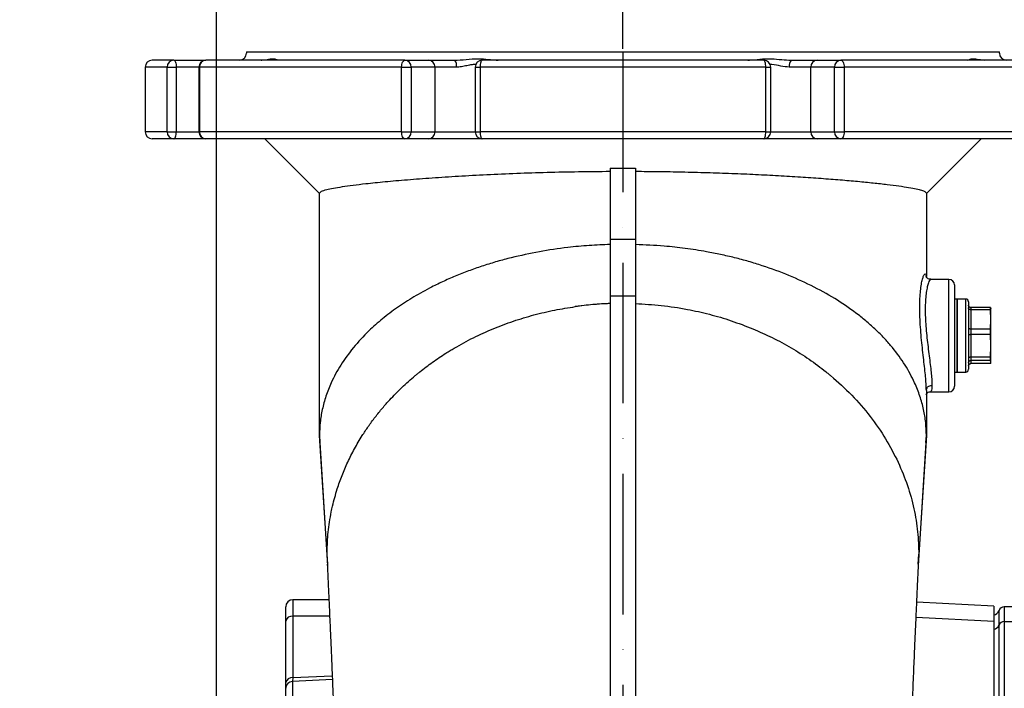
# Model space of a CAD drawing. Extents: x -27 to 10474, y -290 to 6571.
# Drawn here: x 8378 to 8729, y 2866 to 3104 of the extents above; entities that cross this region are included whole.
import ezdxf

# ---------------------------------------------------------------- set-up
doc = ezdxf.new("R2010")
doc.units = 0
doc.header["$LTSCALE"] = 5
doc.header["$MEASUREMENT"] = 0
doc.linetypes.add('GEN7', pattern=[15, 10, -2.5, 0, -2.5])
doc.layers.get('0').update_dxf_attribs({"linetype": 'CONTINUOUS'})
doc.layers.add('7', color=4, linetype='GEN7')
doc.styles.add('ISO', font='GENISO.SHX')
doc.dimstyles.new('GEN-ISO', dxfattribs={"dimtxt": 50, "dimasz": 50, "dimexe": 40, "dimexo": 1, "dimgap": 30, "dimtad": 0, "dimtih": 1, "dimtoh": 1, "dimdec": 1, "dimdsep": 46, "dimtxsty": 'ISO', "dimcen": 2, "dimclrd": 256, "dimclre": 256, "dimclrt": 2, "dimadec": 0, "dimazin": 0, "dimtp": 0.1, "dimtm": 0.1, "dimtfac": 0.05, "dimtdec": 1, "dimtix": 1, "dimtmove": 2, "dimatfit": 3, "dimfxl": 1, "dimtolj": 1, "dimarcsym": 0})

# ---------------------------------------------------------------- blocks, each defined once
blk = doc.blocks.new('*D43')
at = {"color": 3, "lineweight": 25}
for p, q in [((8448.32, 2844.69), (8448.32, 3265.96)), ((8593.02, 3093.75), (8593.02, 3265.96)), ((8413.32, 3240.96), (8378.32, 3240.96)), ((8448.32, 3240.96), (8593.02, 3240.96)), ((8628.02, 3240.96), (8663.02, 3240.96))]:
    blk.add_line(p, q, dxfattribs=at)
at = {"color": 3}
for points in [[(8413.32, 3235.13), (8413.32, 3246.8), (8448.32, 3240.96)], [(8628.02, 3246.8), (8628.02, 3235.13), (8593.02, 3240.96)]]:
    blk.add_solid(points, dxfattribs=at)
at = {"color": 2, "insert": (8520.67, 3295.96), "char_height": 50, "attachment_point": 5, "style": 'ISO'}
blk.add_mtext('\\A1;5.7', dxfattribs=at)
blk = doc.blocks.new('*D42')
at = {"color": 3, "lineweight": 25}
for p, q in [((8448.32, 2845.69), (8448.32, 3478.73)), ((9774.02, 2693.75), (9774.02, 3478.73)), ((8483.32, 3453.73), (9739.02, 3453.73))]:
    blk.add_line(p, q, dxfattribs=at)
at = {"color": 3}
for points in [[(8483.32, 3459.56), (8483.32, 3447.9), (8448.32, 3453.73)], [(9739.02, 3447.9), (9739.02, 3459.56), (9774.02, 3453.73)]]:
    blk.add_solid(points, dxfattribs=at)
at = {"color": 2, "insert": (9111.17, 3508.73), "char_height": 50, "attachment_point": 5, "style": 'ISO'}
blk.add_mtext('\\A1;{\\Fgeniso.shx;F}', dxfattribs=at)

msp = doc.modelspace()

# ---------------------------------------------------------------- linework, layer by layer
for p, q in [((8459.02, 3092.75), (8593.02, 3092.75)), ((8459.02, 3092.75), (8459.02, 3092.25)), ((8593.02, 3092.75), (8727.02, 3092.75)), ((8727.02, 3092.25), (8727.02, 3092.75)), ((8433.19, 3089.75), (8425.52, 3089.75)), ((8433.19, 3089.75), (8444.58, 3089.75)), ((8515.43, 3089.75), (8444.58, 3089.75)), ((8515.43, 3089.75), (8523.9, 3089.75)), ((8523.9, 3089.75), (8533.19, 3089.75)), ((8643.12, 3089.75), (8542.93, 3089.75)), ((8652.86, 3089.75), (8662.15, 3089.75)), ((8662.15, 3089.75), (8670.62, 3089.75)), ((8741.47, 3089.75), (8670.62, 3089.75)), ((8423.02, 3087.25), (8423.02, 3064.25)), ((8430.81, 3087.25), (8423.02, 3087.25)), ((8430.81, 3087.25), (8434.04, 3087.25)), ((8430.81, 3064.25), (8430.81, 3087.25)), ((8442.08, 3087.25), (8434.04, 3087.25)), ((8434.04, 3087.25), (8434.04, 3064.25)), ((8442.08, 3087.25), (8442.37, 3087.25)), ((8442.08, 3087.25), (8442.08, 3064.25)), ((8514.27, 3087.25), (8442.37, 3087.25)), ((8442.37, 3087.25), (8442.37, 3064.25)), ((8514.27, 3087.25), (8517.69, 3087.25)), ((8514.27, 3064.25), (8514.27, 3087.25)), ((8526.16, 3087.25), (8517.69, 3087.25)), ((8517.69, 3087.25), (8517.69, 3064.25)), ((8533.8, 3087.25), (8526.16, 3087.25)), ((8526.16, 3064.25), (8526.16, 3087.25)), ((8540.43, 3087.25), (8542.18, 3087.25)), ((8540.43, 3087.25), (8540.43, 3064.25)), ((8643.87, 3087.25), (8542.18, 3087.25)), ((8542.18, 3087.25), (8542.18, 3064.25)), ((8643.87, 3087.25), (8645.62, 3087.25)), ((8643.87, 3064.25), (8643.87, 3087.25)), ((8645.62, 3064.25), (8645.62, 3087.25)), ((8659.89, 3087.25), (8652.25, 3087.25)), ((8668.35, 3087.25), (8659.89, 3087.25)), ((8659.89, 3064.25), (8659.89, 3087.25)), ((8668.35, 3087.25), (8671.78, 3087.25)), ((8668.35, 3064.25), (8668.35, 3087.25)), ((8743.68, 3087.25), (8671.78, 3087.25)), ((8671.78, 3087.25), (8671.78, 3064.25)), ((8430.81, 3064.25), (8423.02, 3064.25)), ((8430.81, 3064.25), (8434.04, 3064.25)), ((8434.04, 3064.25), (8442.08, 3064.25)), ((8442.08, 3064.25), (8442.37, 3064.25)), ((8514.27, 3064.25), (8442.37, 3064.25)), ((8514.27, 3064.25), (8517.69, 3064.25)), ((8517.69, 3064.25), (8526.16, 3064.25)), ((8526.16, 3064.25), (8540.43, 3064.25)), ((8540.43, 3064.25), (8542.18, 3064.25)), ((8643.87, 3064.25), (8542.18, 3064.25)), ((8643.87, 3064.25), (8645.62, 3064.25)), ((8645.62, 3064.25), (8659.89, 3064.25)), ((8659.89, 3064.25), (8668.35, 3064.25)), ((8668.35, 3064.25), (8671.78, 3064.25)), ((8743.68, 3064.25), (8671.78, 3064.25)), ((8433.19, 3061.75), (8425.52, 3061.75)), ((8444.58, 3061.75), (8433.19, 3061.75)), ((8515.43, 3061.75), (8444.58, 3061.75)), ((8465.52, 3061.75), (8485.02, 3042.25)), ((8523.9, 3061.75), (8515.43, 3061.75)), ((8542.93, 3061.75), (8523.9, 3061.75)), ((8643.12, 3061.75), (8542.93, 3061.75)), ((8662.15, 3061.75), (8643.12, 3061.75)), ((8670.62, 3061.75), (8662.15, 3061.75)), ((8741.47, 3061.75), (8670.62, 3061.75)), ((8701.02, 3042.25), (8720.52, 3061.75)), ((8588.52, 3051.31), (8597.52, 3051.31)), ((8588.52, 3025.91), (8588.52, 3005.72)), ((8597.52, 3025.91), (8588.52, 3025.91)), ((8597.52, 3025.91), (8597.52, 3005.72)), ((8709.02, 3011.75), (8702.55, 3011.75)), ((8709.02, 2971.75), (8709.02, 3011.75)), ((8711.02, 3009.75), (8711.02, 2973.75)), ((8597.52, 3005.72), (8588.52, 3005.72)), ((8712.02, 3004.75), (8711.02, 3004.75)), ((8715.02, 3004.75), (8712.02, 3004.75)), ((8712.02, 3004.75), (8712.02, 2989.98)), ((8712.02, 2978.75), (8712.02, 3004.75)), ((8715.02, 2978.75), (8715.02, 3004.75)), ((8716.02, 3003.75), (8716.02, 2979.75)), ((8716.82, 3001.73), (8716.82, 3000.95)), ((8723.86, 3001.73), (8716.82, 3001.73)), ((8716.82, 3000.95), (8716.82, 2994.07)), ((8723.86, 3000.95), (8716.82, 3000.95)), ((8723.86, 3000.95), (8723.86, 3001.73)), ((8723.86, 3001.73), (8723.98, 3001.33)), ((8724.02, 2997.51), (8723.86, 3000.95)), ((8724.02, 3001.25), (8724.01, 3001.33)), ((8724.02, 2997.51), (8724.02, 3001.25)), ((8723.86, 2994.07), (8724.02, 2997.51)), ((8724.02, 2988.09), (8724.02, 2997.51)), ((8716.82, 2994.07), (8716.82, 2992.08)), ((8723.86, 2994.07), (8716.82, 2994.07)), ((8723.86, 2992.08), (8723.86, 2994.07)), ((8712.02, 2989.98), (8712.02, 2978.75)), ((8716.82, 2992.08), (8716.82, 2984.09)), ((8723.86, 2992.08), (8716.82, 2992.08)), ((8724.02, 2988.09), (8723.86, 2992.08)), ((8723.86, 2984.09), (8724.02, 2988.09)), ((8724.02, 2982.33), (8724.02, 2988.09)), ((8716.82, 2984.09), (8716.82, 2982.88)), ((8723.86, 2984.09), (8716.82, 2984.09)), ((8716.82, 2982.88), (8716.82, 2981.78)), ((8723.86, 2982.88), (8716.82, 2982.88)), ((8723.86, 2982.88), (8723.86, 2984.09)), ((8724.02, 2982.33), (8723.86, 2982.88)), ((8723.86, 2981.78), (8716.82, 2981.78)), ((8711.02, 2978.75), (8712.02, 2978.75)), ((8712.02, 2978.75), (8715.02, 2978.75)), ((8701.02, 2972.26), (8701.02, 2972.26)), ((8701.02, 2972.26), (8701.02, 2972.26)), ((8702.51, 2971.75), (8709.02, 2971.75)), ((8485.02, 2956.24), (8485.16, 2953.68)), ((8487.72, 2913.92), (8485.02, 2956.24)), ((8701.02, 2956.24), (8698.32, 2913.92)), ((8700.82, 2953.68), (8701.02, 2956.24)), ((8485.1, 2953.67), (8487.83, 2909.86)), ((8698.22, 2909.86), (8700.95, 2953.67)), ((8487.94, 2910.45), (8487.72, 2913.92)), ((8698.16, 2910.45), (8698.32, 2913.92)), ((8473.02, 2890.13), (8473.02, 2895.25)), ((8488.38, 2897.75), (8475.52, 2897.75)), ((8475.52, 2897.75), (8475.52, 2891.89)), ((8725.02, 2895.41), (8697.62, 2896.84)), ((8725.02, 2895.41), (8725.02, 2890.12)), ((8728.77, 2895.25), (8728.77, 2889.97)), ((8738.28, 2895.25), (8728.77, 2895.25)), ((8475.52, 2891.89), (8475.52, 2870.03)), ((8488.65, 2891.89), (8475.52, 2891.89)), ((8697.38, 2891.5), (8725.02, 2890.12)), ((8726.88, 2888.71), (8726.88, 2893.92)), ((8473.02, 2868.27), (8473.02, 2890.13)), ((8725.02, 2890.12), (8725.02, 2857.29)), ((8726.88, 2855.96), (8726.88, 2888.71)), ((8728.77, 2889.97), (8728.77, 2857.15)), ((8728.77, 2889.97), (8738.28, 2889.97)), ((8475.52, 2870.03), (8489.56, 2870.67)), ((8489.62, 2869.32), (8475.44, 2868.68)), ((8475.44, 2868.68), (8475.44, 2848.2)), ((8473.02, 2845.73), (8473.02, 2866.24))]:
    msp.add_line(p, q)
for points in [[(8433.19, 3089.75), (8433.36, 3089.7), (8433.52, 3089.56), (8433.67, 3089.33), (8433.79, 3089.02), (8433.9, 3088.64), (8433.98, 3088.21), (8434.03, 3087.74), (8434.04, 3087.25)], [(8514.27, 3087.25), (8514.29, 3087.74), (8514.36, 3088.21), (8514.47, 3088.64), (8514.61, 3089.02), (8514.79, 3089.33), (8514.99, 3089.56), (8515.2, 3089.7), (8515.43, 3089.75)], [(8542.93, 3089.75), (8542.78, 3089.7), (8542.64, 3089.56), (8542.51, 3089.33), (8542.4, 3089.02), (8542.31, 3088.64), (8542.24, 3088.21), (8542.19, 3087.74), (8542.18, 3087.25)], [(8643.87, 3087.25), (8643.86, 3087.74), (8643.81, 3088.21), (8643.74, 3088.64), (8643.65, 3089.02), (8643.54, 3089.33), (8643.41, 3089.56), (8643.27, 3089.7), (8643.12, 3089.75)], [(8670.62, 3089.75), (8670.85, 3089.7), (8671.06, 3089.56), (8671.26, 3089.33), (8671.44, 3089.02), (8671.58, 3088.64), (8671.69, 3088.21), (8671.76, 3087.74), (8671.78, 3087.25)], [(8433.19, 3061.75), (8433.36, 3061.8), (8433.52, 3061.94), (8433.67, 3062.17), (8433.79, 3062.48), (8433.9, 3062.86), (8433.98, 3063.29), (8434.03, 3063.76), (8434.04, 3064.25)], [(8515.43, 3061.75), (8515.2, 3061.8), (8514.99, 3061.94), (8514.79, 3062.17), (8514.61, 3062.48), (8514.47, 3062.86), (8514.36, 3063.29), (8514.29, 3063.76), (8514.27, 3064.25)], [(8542.18, 3064.25), (8542.19, 3063.76), (8542.24, 3063.29), (8542.31, 3062.86), (8542.4, 3062.48), (8542.51, 3062.17), (8542.64, 3061.94), (8542.78, 3061.8), (8542.93, 3061.75)], [(8643.12, 3061.75), (8643.27, 3061.8), (8643.41, 3061.94), (8643.54, 3062.17), (8643.65, 3062.48), (8643.74, 3062.86), (8643.81, 3063.29), (8643.86, 3063.76), (8643.87, 3064.25)], [(8671.78, 3064.25), (8671.76, 3063.76), (8671.69, 3063.29), (8671.58, 3062.86), (8671.44, 3062.48), (8671.26, 3062.17), (8671.06, 3061.94), (8670.85, 3061.8), (8670.62, 3061.75)]]:
    msp.add_lwpolyline(points)
for centre, radius, start, end in [((8456.52, 3092.25), 2.5, 270, 0), ((8729.52, 3092.25), 2.5, 180, 270), ((8425.52, 3087.25), 2.5, 90, 180), ((8433.25, 3087.31), 2.44, 91.3741, 181.3103), ((8444.58, 3087.25), 2.5, 90, 180), ((8444.73, 3087.39), 2.37, 93.6611, 183.2431), ((8515.31, 3087.36), 2.39, 357.3103, 87.0296), ((8523.77, 3087.36), 2.39, 357.3106, 87.0301), ((8530.76, 3087.84), 3.09, 349.036, 38.1609), ((8542.93, 3087.25), 2.5, 90, 180), ((8643.12, 3087.25), 2.5, 0, 90), ((8655.29, 3087.84), 3.09, 141.8394, 190.9644), ((8662.28, 3087.36), 2.39, 92.9701, 182.6896), ((8670.74, 3087.36), 2.39, 92.9703, 182.6894), ((8425.52, 3064.25), 2.5, 180, 270), ((8433.25, 3064.2), 2.44, 178.6903, 268.6259), ((8444.58, 3064.25), 2.5, 180, 270), ((8444.73, 3064.12), 2.37, 176.7575, 266.3389), ((8515.31, 3064.14), 2.39, 272.9703, 2.689), ((8523.77, 3064.14), 2.39, 272.9699, 2.6888), ((8542.93, 3064.25), 2.5, 180, 270), ((8643.12, 3064.25), 2.5, 270, 0), ((8662.28, 3064.14), 2.39, 177.3111, 267.0299), ((8670.74, 3064.14), 2.39, 177.3113, 267.0297), ((8709.02, 3009.75), 2, 0, 90), ((8715.02, 3003.75), 1, 0, 90), ((8715.02, 2979.75), 1, 270, 0), ((8709.02, 2973.75), 2, 270, 0), ((8475.52, 2895.25), 2.5, 90, 180), ((8728.77, 2893.25), 2, 90, 160.5288), ((8475.21, 2889.68), 2.23, 81.9507, 168.5777), ((8724.52, 2894.75), 2.5, 281.537, 340.5288), ((8724.59, 2889.6), 2.46, 280.2461, 338.7565), ((8728.74, 2887.98), 2, 89.1597, 158.4686), ((8475.21, 2867.82), 2.23, 81.9514, 168.5775), ((8475.49, 2866.21), 2.47, 91.3075, 179.3535)]:
    msp.add_arc(centre, radius, start, end)
for points, knots in [([(8464.23, 3089.76), (8464.32, 3089.76), (8465.36, 3089.79), (8467.02, 3090.18), (8468.77, 3090.33), (8469.9, 3089.95), (8470.15, 3089.83), (8470.26, 3089.78)], [0, 0, 0, 0, 0.026741, 0.29992, 0.585988, 0.82829, 1, 1, 1, 1]), ([(8533.19, 3089.75), (8533.47, 3089.76), (8535.2, 3089.78), (8538.38, 3090.18), (8542.38, 3090.33), (8545.85, 3089.93), (8547.72, 3089.81), (8548.58, 3089.75)], [0, 0, 0, 0, 0.049164, 0.306963, 0.576928, 0.805589, 1, 1, 1, 1]), ([(8540.65, 3088.19), (8540.35, 3088.19), (8539.63, 3088.21), (8538.22, 3087.94), (8536.51, 3087.57), (8534.96, 3087.29), (8534.06, 3087.26), (8533.8, 3087.25)], [0, 0, 0, 0, 0.137161, 0.333616, 0.60997, 0.885738, 1, 1, 1, 1]), ([(8637.47, 3089.75), (8637.68, 3089.76), (8638.99, 3089.78), (8641.75, 3090.18), (8645.66, 3090.33), (8649.39, 3089.93), (8651.77, 3089.81), (8652.86, 3089.75)], [0, 0, 0, 0, 0.049164, 0.306964, 0.576928, 0.80559, 1, 1, 1, 1]), ([(8652.25, 3087.25), (8651.25, 3087.35), (8649.18, 3087.55), (8646.85, 3088.24), (8645.63, 3088.2), (8645.42, 3088.2)], [0, 0, 0, 0, 0.433785, 0.899261, 1, 1, 1, 1]), ([(8715.75, 3089.76), (8715.76, 3089.76), (8715.88, 3089.79), (8716.58, 3090.18), (8718.1, 3090.33), (8719.84, 3089.94), (8721.23, 3089.83), (8721.81, 3089.78)], [0, 0, 0, 0, 0.022535, 0.295246, 0.580824, 0.822711, 1, 1, 1, 1]), ([(8588.52, 3050.09), (8584.74, 3050.06), (8577.17, 3050), (8566.01, 3049.75), (8555.07, 3049.4), (8544.5, 3048.94), (8534.41, 3048.39), (8524.91, 3047.78), (8516.15, 3047.11), (8508.23, 3046.41), (8501.85, 3045.76), (8496.85, 3045.16), (8492.99, 3044.63), (8489.84, 3044.1), (8487.25, 3043.54), (8485.4, 3042.96), (8485.15, 3042.57), (8485.02, 3042.38)], [0, 0, 0, 0, 0.0680166, 0.1362416, 0.2042657, 0.2741962, 0.3443402, 0.4142827, 0.4867235, 0.5593834, 0.6318308, 0.6879768, 0.74432, 0.8006626, 0.8568079, 0.9284045, 1, 1, 1, 1]), ([(8588.52, 3051.31), (8588.52, 3049.98), (8588.52, 3046.55), (8588.52, 3041.18), (8588.52, 3036.37), (8588.52, 3032.88), (8588.52, 3030.59), (8588.52, 3028.43), (8588.52, 3026.67), (8588.52, 3026.05), (8588.52, 3025.91)], [0, 0, 0, 0, 0.1467779, 0.3807184, 0.6106993, 0.702761, 0.7919623, 0.8836614, 0.9737267, 1, 1, 1, 1]), ([(8597.52, 3051.31), (8597.52, 3049.98), (8597.52, 3047.7), (8597.52, 3044.51), (8597.52, 3041.7), (8597.52, 3038.91), (8597.52, 3036.47), (8597.52, 3034.31), (8597.52, 3032.51), (8597.52, 3030.87), (8597.52, 3029.44), (8597.52, 3028.35), (8597.52, 3027.52), (8597.52, 3026.91), (8597.52, 3026.45), (8597.52, 3026.07), (8597.52, 3025.96), (8597.52, 3025.91)], [0, 0, 0, 0, 0.146725, 0.252709, 0.359909, 0.466618, 0.573308, 0.644361, 0.718401, 0.786722, 0.840075, 0.893443, 0.921847, 0.946818, 0.973495, 0.986852, 1, 1, 1, 1]), ([(8701.02, 3042.38), (8700.95, 3042.53), (8700.79, 3042.84), (8699.54, 3043.32), (8697.58, 3043.82), (8694.85, 3044.34), (8691.35, 3044.87), (8687.13, 3045.42), (8682.23, 3045.97), (8676.66, 3046.52), (8670.44, 3047.06), (8663.62, 3047.59), (8656.27, 3048.1), (8648.48, 3048.57), (8640.3, 3048.99), (8631.79, 3049.36), (8622.99, 3049.66), (8614.29, 3049.88), (8605.78, 3050.03), (8600.28, 3050.07), (8597.52, 3050.09)], [0, 0, 0, 0, 0.056271, 0.112744, 0.169218, 0.225492, 0.281838, 0.338383, 0.394928, 0.451272, 0.507914, 0.564765, 0.62161, 0.678243, 0.733837, 0.789645, 0.845444, 0.901027, 0.950514, 1, 1, 1, 1]), ([(8485.02, 3027.05), (8485.02, 3028.65), (8485.02, 3033.69), (8485.02, 3038.86), (8485.02, 3042.38)], [0, 0, 0, 0, 0.318108, 1, 1, 1, 1]), ([(8701.02, 3042.38), (8701.02, 3039.4), (8701.02, 3033.41), (8701.02, 3025.94), (8701.02, 3019.94), (8701.02, 3016.02), (8701.02, 3013.68), (8701.02, 3012.81)], [0, 0, 0, 0, 0.295802, 0.596441, 0.755897, 0.909869, 1, 1, 1, 1]), ([(8485.02, 2956.24), (8485.02, 2958.11), (8485.02, 2961.92), (8485.02, 2968.14), (8485.02, 2974.84), (8485.02, 2981.79), (8485.02, 2988.73), (8485.02, 2995.51), (8485.02, 3003.08), (8485.02, 3011.66), (8485.02, 3019.91), (8485.02, 3025.14), (8485.02, 3027.05)], [0, 0, 0, 0, 0.091082, 0.186073, 0.284974, 0.388549, 0.485555, 0.579282, 0.671615, 0.796712, 0.925938, 1, 1, 1, 1]), ([(8588.52, 3024.15), (8586.02, 3024.05), (8580.94, 3023.86), (8572.5, 3023.04), (8563.16, 3021.7), (8556.59, 3020.2), (8553.27, 3019.44)], [0, 0, 0, 0, 0.208142, 0.421494, 0.707122, 1, 1, 1, 1]), ([(8622.74, 3021.59), (8620.23, 3022), (8615.27, 3022.82), (8606.84, 3023.74), (8600.92, 3024), (8597.52, 3024.15)], [0, 0, 0, 0, 0.304039, 0.601697, 1, 1, 1, 1]), ([(8632.78, 3019.44), (8631.12, 3019.84), (8627.81, 3020.63), (8624.43, 3021.27), (8622.74, 3021.59)], [0, 0, 0, 0, 0.502854, 1, 1, 1, 1]), ([(8553.27, 3019.44), (8551.61, 3019.01), (8548.27, 3018.15), (8545.04, 3017.13), (8543.42, 3016.62)], [0, 0, 0, 0, 0.4977338, 1, 1, 1, 1]), ([(8642.63, 3016.62), (8641.01, 3017.13), (8637.78, 3018.15), (8634.44, 3019.01), (8632.78, 3019.44)], [0, 0, 0, 0, 0.502266, 1, 1, 1, 1]), ([(8543.42, 3016.62), (8541.81, 3016.08), (8538.57, 3014.99), (8535.48, 3013.75), (8533.93, 3013.13)], [0, 0, 0, 0, 0.4983568, 1, 1, 1, 1]), ([(8661.1, 3009.01), (8658.16, 3010.43), (8652.31, 3013.27), (8645.84, 3015.5), (8642.63, 3016.62)], [0, 0, 0, 0, 0.502646, 1, 1, 1, 1]), ([(8533.93, 3013.13), (8532.39, 3012.48), (8529.32, 3011.18), (8526.41, 3009.73), (8524.95, 3009.01)], [0, 0, 0, 0, 0.499003, 1, 1, 1, 1]), ([(8698.68, 3000.1), (8698.67, 3001.23), (8698.66, 3003.47), (8698.81, 3006.42), (8699.08, 3008.98), (8699.44, 3011.04), (8699.84, 3012.57), (8700.25, 3013.49), (8700.6, 3013.78), (8700.86, 3013.5), (8700.93, 3012.86), (8700.96, 3012.57)], [0, 0, 0, 0, 0.114536, 0.22801, 0.34149, 0.455429, 0.569365, 0.683925, 0.798466, 0.910507, 1, 1, 1, 1]), ([(8702.55, 3011.72), (8702.54, 3011.73), (8702.43, 3011.81), (8702.15, 3011.45), (8701.75, 3010.58), (8701.34, 3009.14), (8700.99, 3007.19), (8700.73, 3004.8), (8700.61, 3002.04), (8700.63, 2999.05), (8700.79, 2995.86), (8701.06, 2992.61), (8701.41, 2989.3), (8701.81, 2986.05), (8702.22, 2982.91), (8702.58, 2980.01), (8702.85, 2977.42), (8703, 2975.41), (8703.02, 2974.43), (8703.02, 2974.03)], [0, 0, 0, 0, 0.008934, 0.071983, 0.134212, 0.198192, 0.261288, 0.326279, 0.388181, 0.451967, 0.512438, 0.574627, 0.635854, 0.698768, 0.761568, 0.826181, 0.888987, 0.953698, 1, 1, 1, 1]), ([(8702.56, 3011.78), (8702.38, 3011.78), (8701.96, 3011.79), (8701.41, 3012.11), (8701.07, 3012.49), (8700.95, 3012.73), (8700.92, 3012.83), (8700.93, 3012.8), (8700.93, 3012.8)], [0, 0, 0, 0, 0.155038, 0.368797, 0.562816, 0.761125, 0.98661, 1, 1, 1, 1]), ([(8524.95, 3009.01), (8522.82, 3007.87), (8518.56, 3005.59), (8512.74, 3001.79), (8507.35, 2997.77), (8504.2, 2994.88), (8502.63, 2993.44)], [0, 0, 0, 0, 0.250375, 0.501, 0.751124, 1, 1, 1, 1]), ([(8676.87, 2999.08), (8674.45, 3000.87), (8669.6, 3004.43), (8663.93, 3007.48), (8661.1, 3009.01)], [0, 0, 0, 0, 0.5, 1, 1, 1, 1]), ([(8588.52, 3005.72), (8588.52, 3003.78), (8588.52, 3000.08), (8588.52, 2994.81), (8588.52, 2990.09), (8588.52, 2985.94), (8588.52, 2982.06), (8588.52, 2977.9), (8588.52, 2972.73), (8588.52, 2966.7), (8588.52, 2960.2), (8588.52, 2953.46), (8588.52, 2944.5), (8588.52, 2933.15), (8588.52, 2919.6), (8588.52, 2905.94), (8588.52, 2892.91), (8588.52, 2880.49), (8588.52, 2868.69), (8588.52, 2856.58), (8588.52, 2844.17), (8588.52, 2831.46), (8588.52, 2817.68), (8588.52, 2802.83), (8588.52, 2786.9), (8588.52, 2770.78), (8588.52, 2754.6), (8588.52, 2738.37), (8588.52, 2722.1), (8588.52, 2705.75), (8588.52, 2689.45), (8588.52, 2673.19), (8588.52, 2655.7), (8588.52, 2637.05), (8588.52, 2617.34), (8588.52, 2598.05), (8588.52, 2580.48), (8588.52, 2564.58), (8588.52, 2550.19), (8588.52, 2536.17), (8588.52, 2522.77), (8588.52, 2510.11), (8588.52, 2498.25), (8588.52, 2487.17), (8588.52, 2477.88), (8588.52, 2470.18), (8588.52, 2465.16), (8588.52, 2461.66), (8588.52, 2459.47), (8588.52, 2457.2), (8588.52, 2455.62), (8588.52, 2454.75)], [0, 0, 0, 0, 0.014389, 0.027353, 0.038891, 0.049005, 0.057695, 0.06713, 0.078892, 0.094464, 0.109344, 0.123537, 0.139834, 0.168242, 0.195655, 0.222142, 0.24778, 0.268487, 0.289209, 0.309984, 0.330851, 0.351846, 0.373006, 0.398102, 0.42321, 0.448554, 0.473712, 0.498421, 0.523555, 0.548589, 0.573583, 0.5986, 0.623703, 0.654914, 0.686153, 0.717676, 0.748636, 0.773424, 0.799066, 0.824184, 0.84919, 0.87395, 0.897658, 0.92103, 0.944397, 0.959987, 0.975584, 0.981663, 0.986982, 0.992841, 1, 1, 1, 1]), ([(8597.52, 3005.72), (8597.52, 3003.78), (8597.52, 3000.08), (8597.52, 2994.81), (8597.52, 2990.1), (8597.52, 2985.94), (8597.52, 2982.06), (8597.52, 2977.9), (8597.52, 2972.73), (8597.52, 2966.7), (8597.52, 2960.2), (8597.52, 2953.46), (8597.52, 2945.92), (8597.52, 2937.49), (8597.52, 2928.5), (8597.52, 2919.46), (8597.52, 2910.37), (8597.52, 2901.23), (8597.52, 2890.56), (8597.52, 2878.18), (8597.52, 2863.9), (8597.52, 2849.18), (8597.52, 2834.03), (8597.52, 2818.55), (8597.52, 2802.83), (8597.52, 2786.9), (8597.52, 2770.78), (8597.52, 2754.6), (8597.52, 2737.01), (8597.52, 2718.02), (8597.52, 2697.59), (8597.52, 2677.23), (8597.52, 2659.91), (8597.52, 2645.6), (8597.52, 2634.27), (8597.52, 2622.99), (8597.52, 2611.8), (8597.52, 2600.75), (8597.52, 2589.91), (8597.52, 2579.36), (8597.52, 2568.83), (8597.52, 2558.44), (8597.52, 2548.12), (8597.52, 2538.16), (8597.52, 2528.47), (8597.52, 2519.07), (8597.52, 2508.94), (8597.52, 2498.25), (8597.52, 2487.17), (8597.52, 2477.88), (8597.52, 2470.18), (8597.52, 2465.17), (8597.52, 2461.66), (8597.52, 2459.47), (8597.52, 2457.2), (8597.52, 2455.62), (8597.52, 2454.75)], [0, 0, 0, 0, 0.0143876, 0.0273506, 0.0388891, 0.0490032, 0.0576932, 0.0671283, 0.0788886, 0.0944595, 0.1093401, 0.1235351, 0.1398312, 0.158883, 0.1774834, 0.195652, 0.2134096, 0.2307787, 0.2477833, 0.2726289, 0.2975083, 0.3224873, 0.347631, 0.3730031, 0.3980956, 0.4232045, 0.4485483, 0.4737042, 0.4984157, 0.5298114, 0.5610744, 0.5923263, 0.6236885, 0.6415266, 0.6593587, 0.677207, 0.6952145, 0.7132005, 0.730999, 0.7486329, 0.7659696, 0.7846924, 0.8026412, 0.8205857, 0.8385054, 0.856286, 0.873952, 0.8976572, 0.9210295, 0.9443962, 0.9599859, 0.9755817, 0.9816616, 0.9869814, 0.9928396, 1, 1, 1, 1]), ([(8546.82, 2994.16), (8549.21, 2995.1), (8553.96, 2996.96), (8561.3, 2999.14), (8568.66, 3000.89), (8573.62, 3001.67), (8576.07, 3002.05)], [0, 0, 0, 0, 0.256413, 0.508928, 0.756962, 1, 1, 1, 1]), ([(8588.52, 3003.15), (8586.44, 3003.05), (8582.27, 3002.85), (8578.14, 3002.32), (8576.07, 3002.05)], [0, 0, 0, 0, 0.499079, 1, 1, 1, 1]), ([(8588.52, 3003.13), (8587.23, 3003.08), (8583.06, 3002.89), (8578.93, 3002.39), (8576.07, 3002.05)], [0, 0, 0, 0, 0.310222, 1, 1, 1, 1]), ([(8597.52, 3003.13), (8600.58, 3002.96), (8606.77, 3002.6), (8615.55, 3001.25), (8623.86, 2999.39), (8631.66, 2997.11), (8636.69, 2995.15), (8639.23, 2994.16)], [0, 0, 0, 0, 0.211732, 0.429918, 0.61647, 0.80666, 1, 1, 1, 1]), ([(8701.02, 2972.26), (8701.01, 2972.85), (8700.99, 2974.05), (8700.81, 2976.44), (8700.53, 2979.2), (8700.18, 2982.3), (8699.79, 2985.67), (8699.4, 2989.23), (8699.06, 2992.9), (8698.79, 2996.6), (8698.72, 2998.93), (8698.68, 3000.1)], [0, 0, 0, 0, 0.108865, 0.217735, 0.326514, 0.435309, 0.545987, 0.656675, 0.770837, 0.884992, 1, 1, 1, 1]), ([(8716.82, 3001.73), (8716.74, 3001.73), (8716.56, 3001.75), (8716.32, 3001.89), (8716.14, 3002.09), (8716.04, 3002.32), (8716.02, 3002.47), (8716.02, 3002.54), (8716.02, 3002.54)], [0, 0, 0, 0, 0.208739, 0.417417, 0.628229, 0.843574, 0.992936, 1, 1, 1, 1]), ([(8716.82, 3000.95), (8716.74, 3000.96), (8716.56, 3000.97), (8716.32, 3001.08), (8716.14, 3001.23), (8716.04, 3001.4), (8716.02, 3001.52), (8716.02, 3001.57), (8716.02, 3001.58)], [0, 0, 0, 0, 0.208743, 0.417418, 0.62823, 0.843592, 0.99295, 1, 1, 1, 1]), ([(8683.42, 2993.44), (8682.39, 2994.4), (8680.32, 2996.34), (8678.02, 2998.17), (8676.87, 2999.08)], [0, 0, 0, 0, 0.499003, 1, 1, 1, 1]), ([(8502.63, 2993.44), (8500.7, 2991.47), (8496.87, 2987.57), (8494.02, 2983.35), (8492.61, 2981.26)], [0, 0, 0, 0, 0.503917, 1, 1, 1, 1]), ([(8533.02, 2987.3), (8535.26, 2988.56), (8539.7, 2991.07), (8544.46, 2993.13), (8546.82, 2994.16)], [0, 0, 0, 0, 0.502438, 1, 1, 1, 1]), ([(8639.23, 2994.16), (8641.56, 2993.14), (8646.25, 2991.09), (8652.94, 2987.44), (8659.38, 2983.4), (8663.35, 2980.36), (8665.33, 2978.83)], [0, 0, 0, 0, 0.247087, 0.496577, 0.747786, 1, 1, 1, 1]), ([(8688.96, 2987.46), (8688.1, 2988.48), (8686.37, 2990.51), (8684.41, 2992.46), (8683.42, 2993.44)], [0, 0, 0, 0, 0.498357, 1, 1, 1, 1]), ([(8716.82, 2994.07), (8716.74, 2994.07), (8716.56, 2994.08), (8716.32, 2994.14), (8716.14, 2994.22), (8716.04, 2994.32), (8716.02, 2994.39), (8716.02, 2994.42), (8716.02, 2994.42)], [0, 0, 0, 0, 0.208739, 0.417408, 0.628226, 0.843577, 0.992926, 1, 1, 1, 1]), ([(8716.82, 2992.08), (8716.74, 2992.08), (8716.56, 2992.08), (8716.32, 2992.05), (8716.14, 2992.02), (8716.04, 2991.98), (8716.02, 2991.95), (8716.02, 2991.93), (8716.02, 2991.93)], [0, 0, 0, 0, 0.20874, 0.41741, 0.628229, 0.843578, 0.992932, 1, 1, 1, 1]), ([(8530.04, 2985.48), (8530.53, 2985.79), (8531.52, 2986.41), (8532.52, 2987), (8533.02, 2987.3)], [0, 0, 0, 0, 0.5003504, 1, 1, 1, 1]), ([(8696.86, 2974.95), (8695.8, 2977.07), (8693.66, 2981.37), (8690.54, 2985.42), (8688.96, 2987.46)], [0, 0, 0, 0, 0.494872, 1, 1, 1, 1]), ([(8520.72, 2978.83), (8522.22, 2980), (8525.21, 2982.33), (8528.43, 2984.43), (8530.04, 2985.48)], [0, 0, 0, 0, 0.500627, 1, 1, 1, 1]), ([(8716.82, 2984.09), (8716.74, 2984.09), (8716.56, 2984.08), (8716.32, 2984), (8716.14, 2983.89), (8716.04, 2983.76), (8716.02, 2983.67), (8716.02, 2983.63), (8716.02, 2983.63)], [0, 0, 0, 0, 0.2087402, 0.4174109, 0.6282377, 0.8435785, 0.992946, 1, 1, 1, 1]), ([(8716.02, 2982.11), (8716.02, 2982.11), (8716.02, 2982.17), (8716.04, 2982.32), (8716.14, 2982.54), (8716.32, 2982.73), (8716.56, 2982.86), (8716.74, 2982.87), (8716.82, 2982.88)], [0, 0, 0, 0, 0.007056, 0.156413, 0.371762, 0.582587, 0.791257, 1, 1, 1, 1]), ([(8723.86, 2981.78), (8723.88, 2981.82), (8723.98, 2982), (8724.01, 2982.19), (8724.02, 2982.33)], [0, 0, 0, 0, 0.243341, 1, 1, 1, 1]), ([(8492.61, 2981.26), (8491.97, 2980.22), (8490.71, 2978.14), (8489.7, 2976.01), (8489.19, 2974.95)], [0, 0, 0, 0, 0.502855, 1, 1, 1, 1]), ([(8519.08, 2977.5), (8519.35, 2977.72), (8519.89, 2978.17), (8520.44, 2978.61), (8520.72, 2978.83)], [0, 0, 0, 0, 0.500023, 1, 1, 1, 1]), ([(8665.33, 2978.83), (8665.61, 2978.61), (8666.15, 2978.17), (8666.69, 2977.72), (8666.96, 2977.5)], [0, 0, 0, 0, 0.499978, 1, 1, 1, 1]), ([(8716.02, 2980.96), (8716.02, 2980.96), (8716.02, 2981.03), (8716.04, 2981.19), (8716.14, 2981.41), (8716.32, 2981.61), (8716.56, 2981.75), (8716.74, 2981.77), (8716.82, 2981.78)], [0, 0, 0, 0, 0.007064, 0.156424, 0.371767, 0.582595, 0.79126, 1, 1, 1, 1]), ([(8510.03, 2968.87), (8511.45, 2970.37), (8514.31, 2973.37), (8517.49, 2976.12), (8519.08, 2977.5)], [0, 0, 0, 0, 0.4995327, 1, 1, 1, 1]), ([(8666.96, 2977.5), (8669.52, 2975.22), (8674.63, 2970.69), (8681.12, 2963.09), (8686.72, 2955.12), (8689.57, 2949.47), (8690.99, 2946.67)], [0, 0, 0, 0, 0.253305, 0.505298, 0.754622, 1, 1, 1, 1]), ([(8489.19, 2974.95), (8488.53, 2973.37), (8487.22, 2970.24), (8485.96, 2965.51), (8485.17, 2960.85), (8485.07, 2957.77), (8485.02, 2956.24)], [0, 0, 0, 0, 0.258561, 0.511695, 0.758963, 1, 1, 1, 1]), ([(8701.02, 2956.24), (8700.98, 2957.77), (8700.88, 2960.85), (8700.09, 2965.51), (8698.83, 2970.24), (8697.52, 2973.37), (8696.86, 2974.95)], [0, 0, 0, 0, 0.2410371, 0.4883052, 0.7414393, 1, 1, 1, 1]), ([(8700.9, 2970.75), (8700.9, 2970.75), (8700.9, 2970.73), (8700.96, 2970.89), (8701.2, 2971.23), (8701.69, 2971.6), (8702.22, 2971.79), (8702.48, 2971.74), (8702.51, 2971.74)], [0, 0, 0, 0, 0.121575, 0.349898, 0.555043, 0.759887, 0.972033, 1, 1, 1, 1]), ([(8701.02, 2972.26), (8701.05, 2972.46), (8701.09, 2972.85), (8701.44, 2973.38), (8701.94, 2973.79), (8702.47, 2973.98), (8702.84, 2974.02), (8702.99, 2974.03), (8703.02, 2974.03)], [0, 0, 0, 0, 0.214745, 0.429484, 0.644226, 0.85897, 0.967402, 1, 1, 1, 1]), ([(8701.02, 2972.26), (8701.02, 2969.07), (8701.02, 2963.5), (8701.02, 2958.41), (8701.02, 2956.24)], [0, 0, 0, 0, 0.573191, 1, 1, 1, 1]), ([(8703.02, 2974.03), (8703.01, 2973.57), (8702.97, 2972.63), (8702.78, 2971.88), (8702.6, 2971.81), (8702.51, 2971.78)], [0, 0, 0, 0, 0.341253, 0.692557, 1, 1, 1, 1]), ([(8507.46, 2965.96), (8507.88, 2966.45), (8508.72, 2967.43), (8509.59, 2968.39), (8510.03, 2968.87)], [0, 0, 0, 0, 0.499639, 1, 1, 1, 1]), ([(8502.39, 2959.38), (8503.19, 2960.5), (8504.8, 2962.74), (8506.57, 2964.89), (8507.46, 2965.96)], [0, 0, 0, 0, 0.498852, 1, 1, 1, 1]), ([(8500.25, 2956.15), (8500.59, 2956.69), (8501.29, 2957.78), (8502.02, 2958.84), (8502.39, 2959.38)], [0, 0, 0, 0, 0.499295, 1, 1, 1, 1]), ([(8495.07, 2946.67), (8495.84, 2948.28), (8497.41, 2951.5), (8499.3, 2954.59), (8500.25, 2956.15)], [0, 0, 0, 0, 0.497406, 1, 1, 1, 1]), ([(8493.04, 2941.93), (8493.36, 2942.73), (8493.99, 2944.32), (8494.71, 2945.89), (8495.07, 2946.67)], [0, 0, 0, 0, 0.498429, 1, 1, 1, 1]), ([(8690.99, 2946.67), (8692.16, 2943.93), (8694.47, 2938.52), (8696.69, 2930.21), (8698.08, 2922.01), (8698.24, 2916.58), (8698.32, 2913.92)], [0, 0, 0, 0, 0.260487, 0.514536, 0.761273, 1, 1, 1, 1]), ([(8491.36, 2937.18), (8491.62, 2937.98), (8492.14, 2939.57), (8492.74, 2941.14), (8493.04, 2941.93)], [0, 0, 0, 0, 0.498245, 1, 1, 1, 1]), ([(8489.69, 2931.08), (8489.94, 2932.1), (8490.43, 2934.15), (8491.05, 2936.17), (8491.36, 2937.18)], [0, 0, 0, 0, 0.4975, 1, 1, 1, 1]), ([(8489.24, 2928.99), (8489.31, 2929.34), (8489.45, 2930.04), (8489.61, 2930.74), (8489.69, 2931.08)], [0, 0, 0, 0, 0.499066, 1, 1, 1, 1]), ([(8487.73, 2914.79), (8487.81, 2917.13), (8487.98, 2921.89), (8488.81, 2926.6), (8489.24, 2928.99)], [0, 0, 0, 0, 0.492752, 1, 1, 1, 1]), ([(8487.72, 2913.92), (8487.72, 2914.06), (8487.73, 2914.35), (8487.73, 2914.64), (8487.73, 2914.79)], [0, 0, 0, 0, 0.499497, 1, 1, 1, 1]), ([(8487.8, 2910.44), (8487.88, 2908.87), (8488.03, 2905.47), (8488.26, 2900.41), (8488.49, 2895.41), (8488.69, 2890.88), (8488.87, 2886.91), (8489.03, 2883.3), (8489.18, 2879.76), (8489.35, 2875.91), (8489.52, 2871.62), (8489.7, 2867.39), (8489.86, 2863.28), (8490.01, 2859.35), (8490.18, 2855.01), (8490.36, 2850.19), (8490.56, 2844.82), (8490.74, 2839.26), (8490.95, 2833.97), (8491.12, 2829.05), (8491.29, 2824.3), (8491.45, 2819.69), (8491.66, 2813.72), (8491.9, 2806.51), (8492.16, 2798.22), (8492.4, 2790.65), (8492.62, 2783.55), (8492.83, 2776.67), (8493.04, 2769.76), (8493.24, 2762.98), (8493.42, 2756.67), (8493.59, 2750.9), (8493.75, 2745.15), (8493.94, 2738.73), (8494.12, 2731.56), (8494.39, 2723.74), (8494.72, 2715.39), (8495.06, 2706.42), (8495.41, 2697.05), (8495.76, 2687.39), (8496.12, 2677.45), (8496.43, 2668.73), (8496.7, 2661.29), (8496.91, 2655.3), (8497.1, 2649.69), (8497.27, 2644.8), (8497.4, 2640.83), (8497.51, 2637.76), (8497.6, 2635.13), (8497.69, 2632.34), (8497.81, 2628.87), (8497.95, 2624.58), (8498.13, 2619.6), (8498.29, 2613.31), (8498.72, 2606.03), (8499.12, 2598.2), (8499.52, 2590.82), (8499.89, 2583.83), (8500.24, 2577.14), (8500.58, 2570.7), (8500.91, 2564.62), (8501.22, 2558.87), (8501.5, 2553.52), (8501.76, 2548.56), (8501.98, 2544.43), (8502.17, 2540.93), (8502.33, 2537.94), (8502.45, 2535.61), (8502.54, 2533.98), (8502.6, 2532.71), (8502.69, 2531.07), (8502.8, 2528.9), (8502.94, 2526.2), (8503.04, 2524.32), (8503.09, 2523.29)], [0, 0, 0, 0, 0.0169633, 0.0365803, 0.0545464, 0.0706482, 0.0846557, 0.0963364, 0.1082338, 0.1210981, 0.1351862, 0.1506849, 0.1619224, 0.1739934, 0.1870195, 0.2011462, 0.2165374, 0.233284, 0.2471082, 0.2602392, 0.2726517, 0.2844354, 0.2956251, 0.3178401, 0.3377112, 0.3554209, 0.3713888, 0.3870859, 0.4027251, 0.4183321, 0.4328075, 0.4448546, 0.4566576, 0.4707236, 0.4870247, 0.5033524, 0.5217983, 0.5413703, 0.5616289, 0.5825593, 0.604144, 0.6263637, 0.6396111, 0.6530634, 0.6659911, 0.6769078, 0.6857855, 0.6926376, 0.6976624, 0.7036656, 0.7115813, 0.7213823, 0.7330408, 0.7459415, 0.7653312, 0.783865, 0.8016672, 0.8188465, 0.8355615, 0.8518473, 0.8680516, 0.8829388, 0.8985403, 0.91317, 0.9261228, 0.9354203, 0.9458436, 0.9549736, 0.9586214, 0.9624835, 0.9684435, 0.9766339, 0.9871313, 1, 1, 1, 1]), ([(8682.96, 2523.34), (8683.02, 2524.37), (8683.11, 2526.24), (8683.25, 2528.99), (8683.37, 2531.29), (8683.48, 2533.35), (8683.58, 2535.24), (8683.72, 2537.98), (8683.91, 2541.46), (8684.12, 2545.56), (8684.32, 2549.24), (8684.49, 2552.44), (8684.65, 2555.43), (8684.79, 2558.04), (8684.92, 2560.45), (8685.06, 2563.05), (8685.23, 2566.29), (8685.45, 2570.33), (8685.7, 2575.11), (8685.98, 2580.29), (8686.25, 2585.53), (8686.52, 2590.55), (8686.84, 2596.57), (8687.19, 2603.4), (8687.66, 2611.2), (8687.89, 2618.55), (8688.13, 2625.71), (8688.36, 2632.55), (8688.59, 2639.09), (8688.8, 2645.34), (8689.01, 2651.39), (8689.22, 2657.57), (8689.47, 2664.65), (8689.77, 2672.98), (8690.11, 2682.55), (8690.49, 2692.89), (8690.9, 2703.86), (8691.32, 2715.42), (8691.8, 2726.59), (8692.06, 2736.89), (8692.31, 2745.67), (8692.53, 2753.29), (8692.72, 2759.78), (8692.88, 2765.42), (8693.04, 2770.62), (8693.19, 2775.65), (8693.35, 2780.87), (8693.52, 2786.52), (8693.72, 2792.89), (8693.93, 2799.64), (8694.22, 2808.57), (8694.58, 2819.17), (8695, 2831.25), (8695.42, 2842.65), (8695.81, 2853.48), (8696.19, 2863.45), (8696.57, 2872.73), (8696.91, 2880.86), (8697.23, 2888.03), (8697.51, 2894.24), (8697.77, 2900.03), (8698.01, 2905.36), (8698.17, 2908.79), (8698.25, 2910.45)], [0, 0, 0, 0, 0.013156, 0.023928, 0.032378, 0.039072, 0.045625, 0.052158, 0.067424, 0.08151, 0.091214, 0.100141, 0.108183, 0.115194, 0.121213, 0.12786, 0.136389, 0.14696, 0.159514, 0.173195, 0.186204, 0.19851, 0.210152, 0.22985, 0.24738, 0.264757, 0.281159, 0.296754, 0.311508, 0.325496, 0.338781, 0.351903, 0.366483, 0.385485, 0.406519, 0.428938, 0.452649, 0.477651, 0.503958, 0.525518, 0.544718, 0.561467, 0.575777, 0.587823, 0.599207, 0.610886, 0.621963, 0.634969, 0.649966, 0.666473, 0.68285, 0.714369, 0.745126, 0.776727, 0.807924, 0.838223, 0.867923, 0.897227, 0.920085, 0.942439, 0.963102, 0.982229, 1, 1, 1, 1]), ([(8473.02, 2866.24), (8473.02, 2866.44), (8473.02, 2866.85), (8473.02, 2867.79), (8473.02, 2868.27)], [0, 0, 0, 0, 0.499027, 1, 1, 1, 1]), ([(8475.52, 2870.03), (8475.51, 2869.72), (8475.48, 2869.09), (8475.45, 2868.81), (8475.44, 2868.68)], [0, 0, 0, 0, 0.501074, 1, 1, 1, 1])]:
    msp.add_open_spline(points, degree=3, knots=knots)
at = {"layer": '7'}
msp.add_line((8593.02, 3092.75), (8593.02, 2402.75), dxfattribs=at)

# ---------------------------------------------------------------- dimensions: what is measured, and where the dimension line sits
dim = msp.add_linear_dim(base=(9774.02, 3453.73), p1=(8448.32, 2844.69), p2=(9774.02, 2692.75), text='{\\Fgeniso.shx;F}', dimstyle='GEN-ISO', override={"dimasz": 35, "dimexe": 25, "dimtad": 1, "dimtih": 0, "dimtoh": 0, "dimlfac": 0.03937, "dimclrd": 3, "dimclre": 3, "dimadec": 2, "dimazin": 2, "dimlwd": 25, "dimlwe": 25})
dim.commit()
dim.dimension.update_dxf_attribs({"geometry": '*D42', "text_midpoint": (9111.17, 3508.73)})
dim = msp.add_linear_dim(base=(8593.02, 3240.96), p1=(8448.32, 2843.69), p2=(8593.02, 3092.75), dimstyle='GEN-ISO', override={"dimasz": 35, "dimexe": 25, "dimtad": 1, "dimtih": 0, "dimtoh": 0, "dimlfac": 0.03937, "dimclrd": 3, "dimclre": 3, "dimadec": 2, "dimazin": 2, "dimlwd": 25, "dimlwe": 25})
dim.commit()
dim.dimension.update_dxf_attribs({"geometry": '*D43', "text_midpoint": (8520.67, 3295.96)})

doc.saveas('drawing.dxf')
